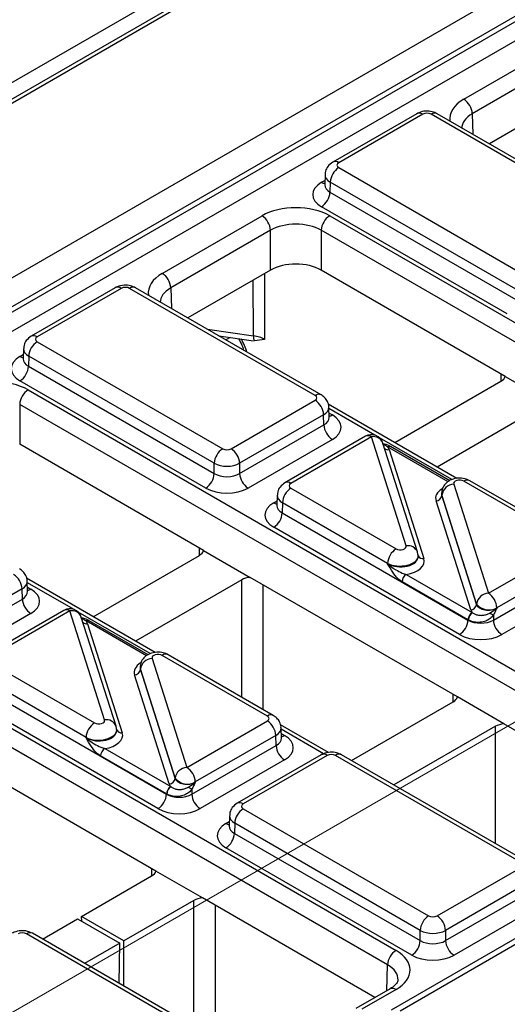
# Model space of a CAD drawing. Units: millimetres. Extents: x -121 to 664, y -32 to 370.
# Drawn here: x 319 to 327, y 129 to 145 of the extents above; entities that cross this region are included whole.
import ezdxf

# ---------------------------------------------------------------- set-up
doc = ezdxf.new("R2010")
doc.units = ezdxf.units.MM
doc.linetypes.add('CENTERX2', pattern=[20.32, 12.7, -2.54, 2.54, -2.54])
doc.layers.add('FORMAT', color=7, linetype='Continuous')

msp = doc.modelspace()

# ---------------------------------------------------------------- linework, layer by layer
at = {"color": 7, "linetype": 'Continuous', "lineweight": 25}
for p, q in [((237.987943, 97.167331), (379.409299, 178.808143)), ((379.273973, 178.451108), (309.23425, 138.018036)), ((379.373965, 178.441206), (309.334242, 138.008135)), ((311.717391, 136.469116), (382.039913, 177.065444)), ((382.253225, 176.703014), (311.928278, 136.105286)), ((311.928278, 136.014957), (382.255909, 176.614235)), ((382.40216, 176.374949), (312.064827, 135.770071)), ((395.75705, 169.075393), (325.433805, 128.478648)), ((395.906676, 169.060332), (325.584154, 128.464004)), ((326.649862, 143.708588), (328.317385, 144.671228)), ((328.458784, 144.429141), (326.791262, 143.466501)), ((328.458784, 143.761608), (327.07709, 142.963973)), ((325.862587, 143.468015), (324.458269, 142.657319)), ((325.962579, 143.458113), (324.558261, 142.647417)), ((329.205428, 141.667684), (326.103979, 143.458113)), ((329.30542, 141.677586), (326.203971, 143.468015)), ((324.558261, 142.565789), (327.659711, 140.77536)), ((324.32908, 142.450346), (324.323899, 142.278979)), ((324.323655, 142.281004), (324.323388, 142.274638)), ((324.416861, 142.323703), (324.411752, 142.154694)), ((327.518311, 140.533274), (324.416861, 142.323703)), ((324.411752, 142.154694), (327.518311, 140.361316)), ((327.376911, 140.11923), (324.270352, 141.912608)), ((321.608191, 140.798093), (323.275713, 141.760733)), ((324.406912, 141.760733), (335.599162, 135.299584)), ((323.417113, 141.518646), (321.749591, 140.556006)), ((323.417113, 140.851113), (323.417113, 141.518646)), ((335.457763, 135.057498), (324.265512, 141.518646)), ((324.265512, 141.518646), (324.265512, 140.851113)), ((323.417113, 140.851113), (322.035419, 140.053478)), ((327.341494, 139.075387), (324.265512, 140.851113)), ((320.820916, 140.55752), (319.416598, 139.746824)), ((320.920908, 140.547618), (319.51659, 139.736923)), ((324.163757, 138.757189), (321.062307, 140.547618)), ((324.263749, 138.767091), (321.162299, 140.55752)), ((319.51659, 139.655294), (322.618039, 137.864865)), ((322.551548, 139.755524), (323.130625, 139.672968)), ((319.287409, 139.539851), (319.282228, 139.368484)), ((319.281984, 139.370509), (319.281716, 139.364143)), ((319.37519, 139.413208), (319.37008, 139.244199)), ((322.476639, 137.622779), (319.37519, 139.413208)), ((319.37008, 139.244199), (322.476639, 137.450821)), ((322.33524, 137.208735), (319.228681, 139.002113)), ((325.495236, 137.968748), (327.270785, 138.99375)), ((327.341494, 139.075387), (328.119305, 138.626366)), ((319.36524, 138.850238), (330.557491, 132.389089)), ((330.416091, 132.147003), (319.223841, 138.608151)), ((319.223841, 138.608151), (319.223841, 137.940619)), ((322.759439, 137.864865), (324.163757, 138.675561)), ((326.532981, 137.36967), (324.381457, 138.611719)), ((324.398119, 138.38875), (324.392938, 138.560117)), ((327.977891, 138.585546), (326.202343, 137.560544)), ((324.305157, 138.433474), (322.900839, 137.622779)), ((324.310266, 138.264466), (324.305157, 138.433474)), ((322.900839, 137.450821), (324.310266, 138.264466)), ((324.451666, 138.02238), (323.042239, 137.208735)), ((325.005331, 138.07462), (323.659292, 137.297569)), ((325.105323, 138.064719), (323.759284, 137.287667)), ((325.685567, 136.242854), (325.105323, 138.064719)), ((325.876135, 136.140239), (325.295891, 137.962105)), ((322.299823, 136.164892), (319.223841, 137.940619)), ((325.400391, 137.851177), (325.980719, 136.029047)), ((326.413807, 137.331617), (325.425698, 137.90204)), ((322.476639, 137.450821), (322.476639, 137.622779)), ((322.900839, 137.622779), (322.900839, 137.450821)), ((328.406398, 136.307965), (326.649152, 137.322401)), ((328.50639, 136.317867), (326.749144, 137.332303)), ((323.759284, 137.206039), (325.51653, 136.191602)), ((326.278603, 137.126408), (326.278371, 137.119722)), ((326.480115, 137.27115), (327.060359, 135.449285)), ((323.530103, 137.090595), (323.524923, 136.919228)), ((323.617884, 136.963952), (323.612775, 136.794944)), ((325.37513, 135.949516), (323.617884, 136.963952)), ((326.765291, 135.172902), (326.184963, 136.995033)), ((326.283442, 137.089817), (326.283299, 137.085699)), ((326.283299, 137.085699), (326.863627, 135.263568)), ((326.863686, 135.267952), (326.283442, 137.089817)), ((323.524678, 136.921253), (323.524411, 136.914887)), ((323.612775, 136.794944), (326.71928, 135.001597)), ((326.57788, 134.75951), (323.471375, 136.552857)), ((322.299823, 136.164892), (323.077634, 135.715871)), ((327.060359, 135.449285), (328.406398, 136.226337)), ((320.453565, 135.058253), (322.229113, 136.083255)), ((325.887314, 136.069918), (325.887098, 136.076604)), ((328.547798, 135.98425), (327.201759, 135.207198)), ((314.323569, 135.939743), (325.51582, 129.478594)), ((325.375273, 135.945083), (325.37513, 135.949516)), ((327.14348, 135.001597), (328.552907, 135.815242)), ((325.37442, 129.236508), (314.182169, 135.697657)), ((321.49131, 134.459176), (319.339785, 135.701224)), ((319.356447, 135.478255), (319.351267, 135.649623)), ((322.93622, 135.675051), (321.160672, 134.650049)), ((326.542463, 133.715668), (323.077634, 135.715871)), ((325.687302, 135.763552), (326.78998, 135.12699)), ((319.263486, 135.52298), (317.859168, 134.712284)), ((319.268595, 135.353971), (319.263486, 135.52298)), ((326.71928, 135.005946), (325.616602, 135.642509)), ((328.694307, 135.573155), (327.284879, 134.75951)), ((317.859168, 134.540326), (319.268595, 135.353971)), ((319.96366, 135.164126), (318.617621, 134.387074)), ((320.063652, 135.154224), (318.717613, 134.377172)), ((320.643895, 133.332359), (320.063652, 135.154224)), ((326.863627, 135.263568), (326.863686, 135.267952)), ((327.201759, 135.207198), (327.2017, 135.202815)), ((319.409995, 135.111885), (318.000567, 134.29824)), ((320.834464, 133.229745), (320.25422, 135.05161)), ((321.372136, 134.421122), (320.384026, 134.991545)), ((326.71928, 135.001597), (326.71928, 135.005946)), ((327.14348, 135.081809), (327.14348, 135.001597)), ((320.35872, 134.940682), (320.939048, 133.118552)), ((321.438444, 134.360655), (322.018687, 132.53879)), ((323.364726, 133.39747), (321.60748, 134.411907)), ((323.464718, 133.407372), (321.707472, 134.421808)), ((318.717613, 134.295544), (320.474859, 133.281107)), ((321.236931, 134.215913), (321.236699, 134.209228)), ((321.241771, 134.179322), (321.241628, 134.175204)), ((321.241628, 134.175204), (321.821956, 132.353074)), ((321.822014, 132.357457), (321.241771, 134.179322)), ((320.333459, 133.039021), (318.576213, 134.053457)), ((321.72362, 132.262407), (321.143292, 134.084538)), ((318.571104, 133.884449), (321.677609, 132.091102)), ((327.320275, 133.266647), (326.542463, 133.715668)), ((321.536209, 131.849015), (318.429704, 133.642363)), ((324.771922, 132.652739), (326.471754, 133.634031)), ((322.018687, 132.53879), (323.364726, 133.315842)), ((324.389865, 132.785875), (323.582426, 133.252)), ((323.599088, 133.029031), (323.593907, 133.200398)), ((327.178861, 133.225827), (325.479029, 132.244535)), ((330.20598, 131.600765), (327.320275, 133.266647)), ((320.333602, 133.034589), (320.333459, 133.039021)), ((320.845643, 133.159423), (320.845427, 133.166109)), ((323.506126, 133.073755), (322.160087, 132.296703)), ((323.511236, 132.904747), (323.506126, 133.073755)), ((320.64563, 132.853057), (321.748309, 132.216495)), ((322.101808, 132.091102), (323.511236, 132.904747)), ((321.500792, 130.805173), (318.035963, 132.805376)), ((321.677609, 132.095452), (320.57493, 132.732014)), ((324.26458, 132.748545), (322.860262, 131.937849)), ((324.364571, 132.738643), (322.960254, 131.927948)), ((327.607421, 130.948215), (324.505971, 132.738643)), ((327.707413, 130.958116), (324.605963, 132.748545)), ((323.652635, 132.66266), (322.243208, 131.849015)), ((321.821956, 132.353074), (321.822014, 132.357457)), ((322.160087, 132.296703), (322.160029, 132.29232)), ((321.677609, 132.091102), (321.677609, 132.095452)), ((322.101808, 132.171314), (322.101808, 132.091102)), ((322.731073, 131.730876), (322.725892, 131.559509)), ((322.960254, 131.846319), (326.061703, 130.055891)), ((322.725648, 131.561534), (322.72538, 131.555168)), ((322.818854, 131.604233), (322.813744, 131.435225)), ((325.920303, 129.813804), (322.818854, 131.604233)), ((322.813744, 131.435225), (325.920303, 129.641846)), ((325.778904, 129.39976), (322.672345, 131.193138)), ((320.259817, 130.047956), (321.430083, 130.723536)), ((322.278603, 130.356152), (321.500792, 130.805173)), ((326.203103, 130.055891), (327.607421, 130.866586)), ((327.748821, 130.6245), (326.344503, 129.813804)), ((326.344503, 129.641846), (327.75393, 130.455491)), ((322.137189, 130.315332), (320.966923, 129.639752)), ((325.164308, 128.69027), (322.278603, 130.356152)), ((327.89533, 130.213405), (326.485903, 129.39976)), ((320.966923, 129.639752), (320.259817, 130.047956)), ((320.260811, 129.965741), (320.259817, 130.047956)), ((319.602972, 129.668767), (320.189106, 130.007135)), ((320.189106, 130.007135), (320.896213, 129.598931)), ((322.43847, 127.964243), (319.337021, 129.754672)), ((322.538462, 127.974145), (319.437013, 129.764573)), ((325.920303, 129.641846), (325.920303, 129.813804)), ((326.344503, 129.813804), (326.344503, 129.641846)), ((320.896213, 129.598931), (320.310078, 129.260563)), ((320.888087, 128.926886), (320.896213, 129.598931)), ((320.966923, 128.881375), (320.966923, 129.639752)), ((325.415828, 128.835469), (324.846499, 128.506802)), ((325.51582, 128.825567), (324.946491, 128.496901))]:
    msp.add_line(p, q, dxfattribs=at)
at = {"color": 8, "linetype": 'Continuous', "lineweight": 25}
for p, q in [((326.791262, 143.466501), (326.801647, 143.122983)), ((324.270352, 142.32075), (324.326136, 142.352953)), ((323.315006, 140.792169), (323.319819, 139.693708)), ((323.132881, 139.754606), (323.128806, 140.684678)), ((321.749591, 140.556006), (321.759976, 140.212488)), ((322.363017, 139.86436), (323.132881, 139.754606)), ((322.744962, 139.72795), (322.672137, 139.685909)), ((319.228681, 139.410255), (319.284464, 139.442458)), ((327.273235, 138.995185), (327.271779, 139.115633)), ((325.163016, 138.092909), (324.393635, 138.537063)), ((324.395882, 138.462725), (324.451666, 138.430522)), ((326.448832, 137.350623), (325.242305, 138.047136)), ((326.385989, 137.313863), (325.375702, 137.89709)), ((323.471375, 136.960999), (323.527159, 136.993203)), ((322.231564, 136.08469), (322.230107, 136.205138)), ((322.93622, 133.712467), (322.93622, 135.675051)), ((320.121344, 135.182414), (319.351964, 135.626568)), ((319.354211, 135.55223), (319.409995, 135.520027)), ((323.289765, 135.59341), (323.289765, 133.50837)), ((321.40716, 134.440128), (320.200634, 135.136641)), ((321.344318, 134.403368), (320.334031, 134.986595)), ((326.474205, 133.635466), (326.472748, 133.755913)), ((324.305681, 132.766848), (323.594604, 133.177344)), ((327.178861, 131.263243), (327.178861, 133.225827)), ((323.596852, 133.103006), (323.652635, 133.070802)), ((322.672345, 131.60128), (322.728128, 131.633483)), ((321.432533, 130.724971), (321.431077, 130.845418)), ((322.137189, 128.205794), (322.137189, 130.315332)), ((322.490734, 130.233691), (322.490734, 128.001697)), ((325.361345, 128.804017), (325.37442, 129.236508))]:
    msp.add_line(p, q, dxfattribs=at)
at = {"color": 7, "linetype": 'Continuous', "lineweight": 25, "flags": 128}
for points in [[(325.88224, 136.103271), (325.877881, 136.13426), (325.876135, 136.140239)], [(320.840568, 133.192776), (320.83621, 133.223765), (320.834464, 133.229745)]]:
    msp.add_lwpolyline(points, dxfattribs=at)
at = {"color": 7, "linetype": 'Continuous', "lineweight": 25}
for centre, radius, start, end in [((326.483605, 143.449141), 0.308146, 3.2296536, 57.3477381), ((324.724518, 142.306342), 0.308146, 122.6522619, 176.7703464), ((324.104095, 142.172055), 0.308146, 302.6522619, 356.7703464), ((323.109456, 141.501286), 0.308146, 3.2296536, 57.3477381), ((324.573169, 141.501286), 0.308146, 122.6522619, 176.7703464), ((321.441934, 140.538646), 0.308146, 3.2296536, 57.3477381), ((319.682846, 139.395847), 0.308146, 122.6522619, 176.7703464), ((323.258715, 139.735976), 0.127205, 171.578421, 210.6705916), ((319.062424, 139.26156), 0.308146, 302.6522619, 356.7703464), ((319.531497, 138.590791), 0.308146, 122.6522619, 176.7703464), ((323.9975, 138.416114), 0.308146, 3.2296536, 57.3477381), ((324.617923, 138.281826), 0.308146, 183.2296536, 237.3477381), ((325.105323, 137.901411), 0.2, 17.6660919, 119.9973117), ((322.784296, 137.605419), 0.308146, 122.6522619, 176.7703464), ((322.593182, 137.605419), 0.308146, 3.2296536, 57.3477381), ((325.401405, 137.860272), 0.048682, 67.7275889, 127.0424797), ((322.168983, 137.468181), 0.308146, 302.6522619, 356.7703464), ((323.208496, 137.468181), 0.308146, 183.2296536, 237.3477381), ((323.925541, 136.946592), 0.308146, 122.6522619, 176.7703464), ((326.489731, 137.063398), 0.207974, 92.6501501, 172.7020946), ((326.180155, 137.098908), 0.103987, 272.6501501, 352.7020946), ((323.305118, 136.812304), 0.308146, 302.6522619, 356.7703464), ((325.682787, 135.932155), 0.308146, 122.6522619, 176.7703464), ((318.955829, 135.505619), 0.308146, 3.2296536, 57.3477381), ((325.77043, 135.633829), 0.154073, 122.6522619, 176.7703464), ((319.576251, 135.371332), 0.308146, 183.2296536, 237.3477381), ((327.069975, 135.241533), 0.207974, 92.6501501, 172.7020946), ((326.894102, 135.189838), 0.308146, 3.2296536, 57.3477381), ((320.063652, 134.990916), 0.2, 17.6660919, 119.9973117), ((326.760483, 135.276778), 0.103987, 272.6501501, 352.7020946), ((327.068163, 135.434789), 0.263904, 219.2117806, 300.4129658), ((320.359733, 134.949777), 0.048682, 67.7275889, 127.0424797), ((326.411624, 135.018957), 0.308146, 302.6522619, 356.7703464), ((326.873108, 134.997266), 0.154073, 122.6522619, 176.7703464), ((326.882056, 134.994557), 0.157563, 124.1512722, 176.9564181), ((321.496988, 125.184493), 11.394724, 60.2949239, 60.6573769), ((327.451136, 135.018957), 0.308146, 183.2296536, 237.3477381), ((321.44806, 134.152903), 0.207974, 92.6501501, 172.7020946), ((321.138483, 134.188413), 0.103987, 272.6501501, 352.7020946), ((320.641116, 133.02166), 0.308146, 122.6522619, 176.7703464), ((323.19847, 133.056395), 0.308146, 3.2296536, 57.3477381), ((320.728759, 132.723334), 0.154073, 122.6522619, 176.7703464), ((323.818892, 132.922107), 0.308146, 183.2296536, 237.3477381), ((322.028304, 132.331038), 0.207974, 92.6501501, 172.7020946), ((321.852431, 132.279343), 0.308146, 3.2296536, 57.3477381), ((321.718811, 132.366283), 0.103987, 272.6501501, 352.7020946), ((322.026491, 132.524294), 0.263904, 219.2117806, 300.4129658), ((321.831437, 132.086771), 0.154073, 122.6522619, 176.7703464), ((321.840385, 132.084063), 0.157563, 124.1512722, 176.9564181), ((316.455317, 122.273998), 11.394724, 60.2949239, 60.6573769), ((321.369952, 132.108462), 0.308146, 302.6522619, 356.7703464), ((322.409465, 132.108462), 0.308146, 183.2296536, 237.3477381), ((323.12651, 131.586873), 0.308146, 122.6522619, 176.7703464), ((322.506088, 131.452585), 0.308146, 302.6522619, 356.7703464), ((326.22796, 129.796444), 0.308146, 122.6522619, 176.7703464), ((326.036846, 129.796444), 0.308146, 3.2296536, 57.3477381), ((325.612647, 129.659207), 0.308146, 302.6522619, 356.7703464), ((326.652159, 129.659207), 0.308146, 183.2296536, 237.3477381), ((325.682077, 129.219147), 0.308146, 122.6522619, 176.7703464)]:
    msp.add_arc(centre, radius, start, end, dxfattribs=at)
at = {"color": 8, "linetype": 'Continuous', "lineweight": 25}
for centre, radius, start, end in [((325.904513, 143.381564), 0.096081, 52.8179108, 115.8716308), ((326.162045, 143.381564), 0.096081, 64.1283692, 127.1820892), ((324.5002, 142.570887), 0.096063, 52.8138698, 115.9120794), ((324.339074, 142.431184), 0.130071, 238.1065124, 263.4624177), ((320.862841, 140.471069), 0.096081, 52.8179108, 115.8716308), ((321.120374, 140.471069), 0.096081, 64.1283692, 127.1820892), ((319.458529, 139.660392), 0.096063, 52.8138698, 115.9120794), ((319.297403, 139.520689), 0.130071, 238.1065124, 263.4624177), ((324.221818, 138.680656), 0.096065, 64.0924068, 127.1856821), ((324.382931, 138.540989), 0.130106, 276.5689685, 301.8908996), ((325.047257, 137.988169), 0.096081, 52.8179108, 115.8716308), ((325.139235, 137.899435), 0.168727, 21.8035805, 101.5946063), ((325.386917, 137.947686), 0.097445, 229.9758991, 277.9478688), ((325.404889, 137.857259), 0.04938, 65.0771496, 126.2333088), ((323.701223, 137.211136), 0.096063, 52.8138698, 115.9120794), ((326.707526, 137.24274), 0.09876, 65.0771496, 126.2333088), ((323.540097, 137.071434), 0.130071, 238.1065124, 263.4624177), ((325.716194, 136.071471), 0.174098, 23.2659217, 100.1322651), ((325.965549, 136.115842), 0.088111, 207.1245211, 279.9142966), ((319.341259, 135.630494), 0.130106, 276.5689685, 301.8908996), ((320.005585, 135.077675), 0.096081, 52.8179108, 115.8716308), ((320.097563, 134.98894), 0.168727, 21.8035805, 101.5946063), ((320.363218, 134.946764), 0.04938, 65.0771496, 126.2333088), ((320.345246, 135.037191), 0.097445, 229.9758991, 277.9478688), ((321.665855, 134.332245), 0.09876, 65.0771496, 126.2333088), ((323.423103, 133.317802), 0.098767, 65.0904918, 126.2320947), ((320.674523, 133.160976), 0.174098, 23.2659217, 100.1322651), ((320.923877, 133.205347), 0.088111, 207.1245211, 279.9142966), ((323.5839, 133.181269), 0.130106, 276.5689685, 301.8908996), ((324.306505, 132.662094), 0.096081, 52.8179108, 115.8716308), ((324.564038, 132.662094), 0.096081, 64.1283692, 127.1820892), ((322.902193, 131.851417), 0.096063, 52.8138698, 115.9120794), ((322.741067, 131.711715), 0.130071, 238.1065124, 263.4624177), ((319.395087, 129.678122), 0.096081, 64.1283692, 127.1820892), ((325.457445, 128.745906), 0.09876, 53.7666912, 114.9228504)]:
    msp.add_arc(centre, radius, start, end, dxfattribs=at)
for centre, major_axis, ratio, start_param, end_param in [((327.215806, 143.382074), (0.800244, 0), 0.577111905, 2.356346783, 3.223435118), ((327.215806, 143.218766), (0.600294, -0.006041), 0.576955798, 2.362152922, 3.154895925), ((324.629004, 142.443295), (0.299949, -0.006044), 0.577190053, 3.132565259, 3.938468094), ((324.624067, 142.279987), (0.300193, 0.006039), 0.576721954, 3.112546205, 3.915237218), ((322.174135, 140.471579), (0.800244, 0), 0.577111905, 2.356346783, 3.223435118), ((322.174135, 140.308271), (0.600294, -0.006041), 0.576955798, 2.362152922, 3.154895925), ((322.51018, 139.51243), (-0.404126, 0.690433), 0.573337373, 4.347805306, 4.651343671), ((319.587333, 139.5328), (0.299949, -0.006044), 0.577190053, 3.132565259, 3.938468094), ((319.582396, 139.369492), (0.300193, 0.006039), 0.576721954, 3.112546205, 3.915237218), ((324.093014, 138.553067), (0.299949, 0.006044), 0.577190053, 5.486309867, 6.28460546), ((324.097951, 138.389759), (0.300193, -0.006039), 0.576721954, 5.509540742, 6.312231756), ((326.578499, 137.036573), (0.400149, -0.000492), 0.577850876, 2.38607442, 3.324352183), ((323.830027, 137.083545), (0.299949, -0.006044), 0.577190053, 3.132565259, 3.938468094), ((323.82509, 136.920237), (0.300193, 0.006039), 0.576721954, 3.112546205, 3.915237218), ((325.587183, 136.069161), (0.299942, 0.006483), 0.548660192, 3.915385124, 6.289019521), ((325.587183, 136.069161), (0.300177, -0.004067), 0.592264836, 3.936685576, 6.310319973), ((319.051343, 135.642572), (0.299949, 0.006044), 0.577190053, 5.486309867, 6.28460546), ((319.05628, 135.479264), (0.300193, -0.006039), 0.576721954, 5.509540742, 6.312231756), ((321.536828, 134.126078), (0.400149, -0.000492), 0.577850876, 2.38607442, 3.324352183), ((323.293983, 133.193348), (0.299949, 0.006044), 0.577190053, 5.486309867, 6.28460546), ((320.545511, 133.158666), (0.299942, 0.006483), 0.548660192, 3.915385124, 6.289019521), ((320.545511, 133.158666), (0.300177, -0.004067), 0.592264836, 3.936685576, 6.310319973), ((323.29892, 133.03004), (0.300193, -0.006039), 0.576721954, 5.509540742, 6.312231756), ((323.030997, 131.723826), (0.299949, -0.006044), 0.577190053, 3.132565259, 3.938468094), ((323.026059, 131.560517), (0.300193, 0.006039), 0.576721954, 3.112546205, 3.915237218), ((324.949876, 128.988772), (0.600294, 0.006041), 0.576955798, 6.248781636, 7.062625038)]:
    msp.add_ellipse(centre, major_axis=major_axis, ratio=ratio, start_param=start_param, end_param=end_param, dxfattribs=at)
at = {"color": 7, "linetype": 'Continuous', "lineweight": 25}
for centre, major_axis, ratio, start_param, end_param in [((326.033279, 143.417274), (0.1, 0), 0.577463573, 0.785550457, 2.356042197), ((324.629004, 142.606603), (0.10003, 0), 0.577111905, 2.356346783, 3.926838524), ((324.624067, 142.116679), (0.500152, 0), 0.577111905, 2.356346783, 3.926838524), ((323.841312, 141.43402), (0.8, 0), 0.577463573, 0.785550457, 2.356042197), ((323.841312, 141.270712), (0.6, 0), 0.584297571, 0.785550457, 2.356042197), ((323.841312, 140.606079), (0.6, 0), 0.577463573, 0.785550457, 2.356042197), ((320.991608, 140.506779), (0.1, 0), 0.577463573, 0.785550457, 2.356042197), ((319.587333, 139.696108), (0.10003, 0), 0.577111905, 2.356346783, 3.926838524), ((323.036968, 139.531556), (0.400005, -0.000853), 0.574724925, 0.786608106, 1.329883288), ((319.582396, 139.206184), (0.500152, 0), 0.577111905, 2.356346783, 3.926838524), ((318.799641, 138.523525), (0.8, 0), 0.577463573, 0.785550457, 2.356042197), ((327.093995, 139.095799), (0.250012, 0), 0.577259577, 5.497811513, 6.141276068), ((324.093014, 138.716375), (0.10003, 0), 0.577111905, 5.497939437, 7.068431177), ((324.097951, 138.226451), (0.500152, 0), 0.577111905, 5.497939437, 7.068431177), ((322.688739, 137.905704), (0.1, 0), 0.577463573, 3.92714311, 5.497634851), ((325.105323, 137.819757), (0.300019, 0.000104), 0.57762237, 0.181718848, 0.475158659), ((325.234302, 137.815411), (0.2, 0), 0.577463573, 0.785550457, 0.810851724), ((322.688739, 137.742396), (0.3, 0), 0.563795577, 3.92714311, 5.497634851), ((322.688739, 137.576238), (0.3, 0), 0.591131569, 3.92714311, 5.497634851), ((326.578499, 137.281535), (0.100037, -0.000123), 0.577850876, 0.787306537, 3.324352183), ((322.688739, 137.41293), (0.5, 0), 0.577463573, 3.92714311, 5.497634851), ((323.830027, 137.246853), (0.10003, 0), 0.577111905, 2.356346783, 3.926838524), ((326.578499, 137.118227), (0.299934, -0.006893), 0.605158316, 3.134495707, 3.336603518), ((326.578499, 137.118227), (0.300183, 0.002671), 0.564086295, 3.116986233, 3.319094044), ((323.82509, 136.756928), (0.500152, 0), 0.577111905, 2.356346783, 3.926838524), ((322.052324, 136.185304), (0.250012, 0), 0.577259577, 5.497811513, 6.141276068), ((325.587183, 136.232469), (0.100037, -0.000123), 0.577850876, 3.928899191, 6.465944837), ((325.587183, 135.987507), (0.400149, -0.000492), 0.577850876, 4.965990937, 6.465944837), ((325.587183, 136.069161), (0.299942, 0.006483), 0.548660192, 0.005834214, 0.169245462), ((325.587183, 136.069161), (0.300177, -0.004067), 0.592264836, 0.027134666, 0.190545915), ((323.112992, 135.572993), (0.25, 0), 0.577315849, 1.712705566, 2.356170121), ((319.05628, 135.315956), (0.500152, 0), 0.577111905, 5.497939437, 7.068431177), ((327.060359, 135.204323), (0.300019, 0.000104), 0.57762237, 3.323311501, 3.616751313), ((327.060359, 135.285977), (0.200023, 0.001547), 0.592553472, 3.318728355, 5.492514111), ((320.063652, 134.909262), (0.300019, 0.000104), 0.57762237, 0.181718848, 0.475158659), ((320.192631, 134.904916), (0.2, 0), 0.577463573, 0.785550457, 0.810851724), ((326.93138, 135.127014), (0.3, 0), 0.570629575, 3.92714311, 3.952444377), ((326.93138, 135.127014), (0.3, 0), 0.591131569, 3.92714311, 5.497634851), ((326.93138, 135.208668), (0.2, 0), 0.577463573, 3.92714311, 3.952444377), ((326.93138, 134.963706), (0.5, 0), 0.577463573, 3.92714311, 5.497634851), ((321.536828, 134.37104), (0.100037, -0.000123), 0.577850876, 0.787306537, 3.324352183), ((321.536828, 134.207732), (0.300183, 0.002671), 0.564086295, 3.116986233, 3.319094044), ((321.536828, 134.207732), (0.299934, -0.006893), 0.605158316, 3.134495707, 3.336603518), ((326.294964, 133.73608), (0.250012, 0), 0.577259577, 5.497811513, 6.141276068), ((323.293983, 133.356656), (0.10003, 0), 0.577111905, 5.497939437, 7.068431177), ((320.545511, 133.321974), (0.100037, -0.000123), 0.577850876, 3.928899191, 6.465944837), ((320.545511, 133.158666), (0.299942, 0.006483), 0.548660192, 0.005834214, 0.169245462), ((320.545511, 133.158666), (0.300177, -0.004067), 0.592264836, 0.027134666, 0.190545915), ((327.355633, 133.123768), (0.25, 0), 0.577315849, 1.712705566, 2.356170121), ((320.545511, 133.077012), (0.400149, -0.000492), 0.577850876, 4.965990937, 6.465944837), ((323.29892, 132.866731), (0.500152, 0), 0.577111905, 5.497939437, 7.068431177), ((324.435271, 132.697804), (0.1, 0), 0.577463573, 0.785550457, 2.356042197), ((322.018687, 132.375482), (0.200023, 0.001547), 0.592553472, 3.318728355, 5.492514111), ((322.018687, 132.293828), (0.300019, 0.000104), 0.57762237, 3.323311501, 3.616751313), ((321.889709, 132.298173), (0.2, 0), 0.577463573, 3.92714311, 3.952444377), ((321.889709, 132.216519), (0.3, 0), 0.570629575, 3.92714311, 3.952444377), ((321.889709, 132.216519), (0.3, 0), 0.591131569, 3.92714311, 5.497634851), ((323.030997, 131.887134), (0.10003, 0), 0.577111905, 2.356346783, 3.926838524), ((321.889709, 132.053211), (0.5, 0), 0.577463573, 3.92714311, 5.497634851), ((323.026059, 131.397209), (0.500152, 0), 0.577111905, 2.356346783, 3.926838524), ((321.253293, 130.825585), (0.250012, 0), 0.577259577, 5.497811513, 6.141276068), ((322.313962, 130.213274), (0.25, 0), 0.577315849, 1.712705566, 2.356170121), ((326.132403, 130.09673), (0.1, 0), 0.577463573, 3.92714311, 5.497634851), ((319.266321, 129.713833), (0.1, 0), 0.577463573, 0.785550457, 2.356042197), ((326.132403, 129.933422), (0.3, 0), 0.563795577, 3.92714311, 5.497634851), ((326.132403, 129.767263), (0.3, 0), 0.591131569, 3.92714311, 5.497634851), ((324.949876, 129.152081), (0.800244, 0), 0.577111905, 5.497939437, 7.068431177), ((326.132403, 129.603955), (0.5, 0), 0.577463573, 3.92714311, 5.497634851)]:
    msp.add_ellipse(centre, major_axis=major_axis, ratio=ratio, start_param=start_param, end_param=end_param, dxfattribs=at)
for points, knots in [([(326.203971, 143.468015), (326.176846, 143.480643), (326.117692, 143.508184), (326.008494, 143.516274), (325.919579, 143.49805), (325.8735, 143.473766), (325.862587, 143.468015)], [0, 0, 0, 0, 0.254153302, 0.554268207, 0.894441634, 1, 1, 1, 1]), ([(324.458269, 142.657319), (324.428893, 142.635584), (324.376178, 142.596581), (324.334993, 142.518484), (324.333348, 142.470373), (324.332701, 142.451447)], [0, 0, 0, 0, 0.43295453, 0.776935922, 1, 1, 1, 1]), ([(321.162299, 140.55752), (321.135175, 140.570148), (321.076021, 140.597689), (320.966822, 140.605779), (320.877907, 140.587555), (320.831828, 140.563271), (320.820916, 140.55752)], [0, 0, 0, 0, 0.254153302, 0.554268207, 0.894441634, 1, 1, 1, 1]), ([(319.416598, 139.746824), (319.387222, 139.725089), (319.334507, 139.686086), (319.293322, 139.60799), (319.291677, 139.559878), (319.29103, 139.540952)], [0, 0, 0, 0, 0.43295453, 0.776935922, 1, 1, 1, 1]), ([(322.880451, 139.708634), (322.902149, 139.672176), (322.939972, 139.608623), (322.958903, 139.543477), (322.966974, 139.515703)], [0, 0, 0, 0, 0.573663629, 1, 1, 1, 1]), ([(323.319819, 139.693708), (323.319477, 139.693627), (323.264999, 139.680668), (323.206969, 139.675863), (323.149304, 139.671088)], [0, 0, 0, 0, 0.006287449, 1, 1, 1, 1]), ([(324.390583, 138.558332), (324.391222, 138.563635), (324.395332, 138.597759), (324.372142, 138.657312), (324.327243, 138.724097), (324.284593, 138.752977), (324.263749, 138.767091)], [0, 0, 0, 0, 0.0622160876, 0.4003385828, 0.7069400504, 1, 1, 1, 1]), ([(324.398799, 138.382853), (324.398519, 138.383812), (324.398174, 138.384992), (324.398297, 138.387285), (324.39832, 138.387713)], [0, 0, 0, 0, 0.813335448, 1, 1, 1, 1]), ([(325.418898, 137.903944), (325.412938, 137.907725), (325.37919, 137.92914), (325.330621, 137.942925), (325.28968, 137.950055), (325.284938, 137.950881)], [0, 0, 0, 0, 0.159396876, 0.902638766, 1, 1, 1, 1]), ([(325.425698, 137.90204), (325.425241, 137.902303), (325.423418, 137.903352), (325.421572, 137.904375), (325.420189, 137.905141)], [0, 0, 0, 0, 0.250449197, 1, 1, 1, 1]), ([(323.659292, 137.297569), (323.629916, 137.275834), (323.577201, 137.23683), (323.536017, 137.158734), (323.534371, 137.110623), (323.533724, 137.091697)], [0, 0, 0, 0, 0.43295453, 0.776935922, 1, 1, 1, 1]), ([(326.749144, 137.332303), (326.722028, 137.344924), (326.662863, 137.372461), (326.55337, 137.380798), (326.444613, 137.35734), (326.357177, 137.302555), (326.300394, 137.229599), (326.274635, 137.144709), (326.278707, 137.083702), (326.287414, 137.054414), (326.287954, 137.0526)], [0, 0, 0, 0, 0.131543116, 0.287017874, 0.463147619, 0.607567412, 0.737739837, 0.86493645, 0.99163184, 1, 1, 1, 1]), ([(319.348911, 135.647837), (319.34955, 135.65314), (319.353661, 135.687264), (319.330471, 135.746817), (319.285572, 135.813602), (319.242921, 135.842482), (319.222078, 135.856596)], [0, 0, 0, 0, 0.0622160876, 0.4003385828, 0.7069400504, 1, 1, 1, 1]), ([(325.616602, 135.642509), (325.592648, 135.659528), (325.535702, 135.699987), (325.453055, 135.808922), (325.402588, 135.896761), (325.375482, 135.944715), (325.375273, 135.945083)], [0, 0, 0, 0, 0.249703933, 0.593638805, 0.996879907, 1, 1, 1, 1]), ([(325.375273, 135.945083), (325.375626, 135.944742), (325.414823, 135.906756), (325.495227, 135.850013), (325.605074, 135.791959), (325.664986, 135.771262), (325.687302, 135.763552)], [0, 0, 0, 0, 0.00423672, 0.470914739, 0.802934825, 1, 1, 1, 1]), ([(319.357128, 135.472358), (319.356847, 135.473317), (319.356503, 135.474498), (319.356625, 135.47679), (319.356648, 135.477218)], [0, 0, 0, 0, 0.813335448, 1, 1, 1, 1]), ([(327.080757, 135.11733), (327.101154, 135.12898), (327.133078, 135.147212), (327.172711, 135.176212), (327.192168, 135.193351), (327.201409, 135.202526), (327.2017, 135.202815)], [0, 0, 0, 0, 0.463417686, 0.725303758, 0.991350908, 1, 1, 1, 1]), ([(327.2017, 135.202815), (327.201532, 135.202432), (327.192447, 135.181741), (327.174668, 135.140805), (327.153844, 135.101414), (327.14348, 135.081809)], [0, 0, 0, 0, 0.0093794789, 0.5069413132, 1, 1, 1, 1]), ([(320.377227, 134.993449), (320.371267, 134.99723), (320.337519, 135.018645), (320.28895, 135.03243), (320.248008, 135.03956), (320.243266, 135.040386)], [0, 0, 0, 0, 0.1593968759, 0.9026387665, 1, 1, 1, 1]), ([(320.384026, 134.991545), (320.38357, 134.991808), (320.381747, 134.992857), (320.379901, 134.99388), (320.378517, 134.994646)], [0, 0, 0, 0, 0.250449197, 1, 1, 1, 1]), ([(327.14348, 135.081809), (327.141379, 135.079006), (327.122451, 135.053747), (327.076534, 135.012347), (326.994031, 134.974269), (326.899385, 134.959748), (326.802777, 134.968589), (326.750752, 134.991472), (326.724715, 135.002923)], [0, 0, 0, 0, 0.022321934, 0.201184034, 0.389789705, 0.588718983, 0.794171387, 1, 1, 1, 1]), ([(326.793604, 135.12495), (326.807643, 135.115906), (326.83584, 135.097742), (326.892105, 135.082349), (326.953166, 135.078815), (327.015399, 135.088779), (327.057472, 135.104783), (327.078361, 135.116039), (327.080757, 135.11733)], [0, 0, 0, 0, 0.195126662, 0.391887233, 0.58673597, 0.779527435, 0.974715022, 1, 1, 1, 1]), ([(321.707472, 134.421808), (321.680356, 134.434429), (321.621191, 134.461966), (321.511699, 134.470303), (321.402941, 134.446845), (321.315505, 134.392061), (321.258723, 134.319104), (321.232963, 134.234214), (321.237035, 134.173207), (321.245743, 134.143919), (321.246283, 134.142105)], [0, 0, 0, 0, 0.131543116, 0.287017874, 0.463147619, 0.607567412, 0.737739837, 0.86493645, 0.99163184, 1, 1, 1, 1]), ([(323.591552, 133.198613), (323.592191, 133.203916), (323.596302, 133.23804), (323.573112, 133.297593), (323.528212, 133.364378), (323.485562, 133.393258), (323.464718, 133.407372)], [0, 0, 0, 0, 0.062216088, 0.400338583, 0.70694005, 1, 1, 1, 1]), ([(320.57493, 132.732014), (320.550977, 132.749033), (320.494031, 132.789493), (320.411384, 132.898427), (320.360917, 132.986267), (320.33381, 133.03422), (320.333602, 133.034589)], [0, 0, 0, 0, 0.249703933, 0.593638805, 0.996879907, 1, 1, 1, 1]), ([(320.333602, 133.034589), (320.333955, 133.034247), (320.373151, 132.996261), (320.453556, 132.939518), (320.563403, 132.881464), (320.623315, 132.860767), (320.64563, 132.853057)], [0, 0, 0, 0, 0.0042367196, 0.470914739, 0.8029348254, 1, 1, 1, 1]), ([(323.599768, 133.023133), (323.599488, 133.024093), (323.599143, 133.025273), (323.599266, 133.027566), (323.599289, 133.027994)], [0, 0, 0, 0, 0.813335448, 1, 1, 1, 1]), ([(324.605963, 132.748545), (324.578839, 132.761174), (324.519684, 132.788715), (324.410486, 132.796805), (324.321571, 132.77858), (324.275492, 132.754296), (324.26458, 132.748545)], [0, 0, 0, 0, 0.2541533019, 0.5542682068, 0.8944416339, 1, 1, 1, 1]), ([(321.751932, 132.214455), (321.765972, 132.205411), (321.794169, 132.187247), (321.850433, 132.171854), (321.911495, 132.16832), (321.973728, 132.178284), (322.0158, 132.194288), (322.03669, 132.205544), (322.039085, 132.206835)], [0, 0, 0, 0, 0.195126662, 0.391887233, 0.58673597, 0.779527435, 0.974715022, 1, 1, 1, 1]), ([(322.039085, 132.206835), (322.059483, 132.218485), (322.091407, 132.236717), (322.131039, 132.265717), (322.150497, 132.282856), (322.159738, 132.292031), (322.160029, 132.29232)], [0, 0, 0, 0, 0.463417686, 0.725303758, 0.991350908, 1, 1, 1, 1]), ([(322.160029, 132.29232), (322.159861, 132.291937), (322.150775, 132.271246), (322.132997, 132.23031), (322.112173, 132.19092), (322.101808, 132.171314)], [0, 0, 0, 0, 0.009379479, 0.506941313, 1, 1, 1, 1]), ([(322.101808, 132.171314), (322.099708, 132.168511), (322.08078, 132.143253), (322.034863, 132.101852), (321.95236, 132.063774), (321.857714, 132.049253), (321.761105, 132.058094), (321.70908, 132.080977), (321.683044, 132.092428)], [0, 0, 0, 0, 0.022321934, 0.201184034, 0.389789705, 0.588718983, 0.794171387, 1, 1, 1, 1]), ([(322.860262, 131.937849), (322.830886, 131.916114), (322.778171, 131.877111), (322.736986, 131.799015), (322.735341, 131.750904), (322.734694, 131.731978)], [0, 0, 0, 0, 0.43295453, 0.776935922, 1, 1, 1, 1]), ([(319.437013, 129.764573), (319.409888, 129.777202), (319.350734, 129.804743), (319.241536, 129.812833), (319.15262, 129.794609), (319.106541, 129.770324), (319.095629, 129.764573)], [0, 0, 0, 0, 0.254153302, 0.554268207, 0.894441634, 1, 1, 1, 1]), ([(325.547213, 128.984165), (325.547015, 128.975367), (325.546585, 128.956271), (325.510432, 128.899301), (325.446424, 128.856113), (325.415828, 128.835469)], [0, 0, 0, 0, 0.3084233392, 0.6694158028, 1, 1, 1, 1])]:
    msp.add_open_spline(points, degree=3, knots=knots, dxfattribs=at)
at = {"color": 8, "linetype": 'Continuous', "lineweight": 25}
for points in [[(325.372078, 137.899129), (325.358459, 137.908624), (325.339129, 137.9221), (325.312571, 137.931573), (325.304724, 137.934372)], [(320.330407, 134.988634), (320.316788, 134.998129), (320.297458, 135.011605), (320.270899, 135.021078), (320.263053, 135.023877)]]:
    msp.add_open_spline(points, degree=3, knots=[0, 0, 0, 0, 0.704552877, 1, 1, 1, 1], dxfattribs=at)
at = {"layer": 'FORMAT', "linetype": 'CENTERX2', "lineweight": 18, "ltscale": 2}
msp.add_line((242.506288, 84.230393), (384.563412, 166.238225), dxfattribs=at)

doc.saveas('drawing.dxf')
